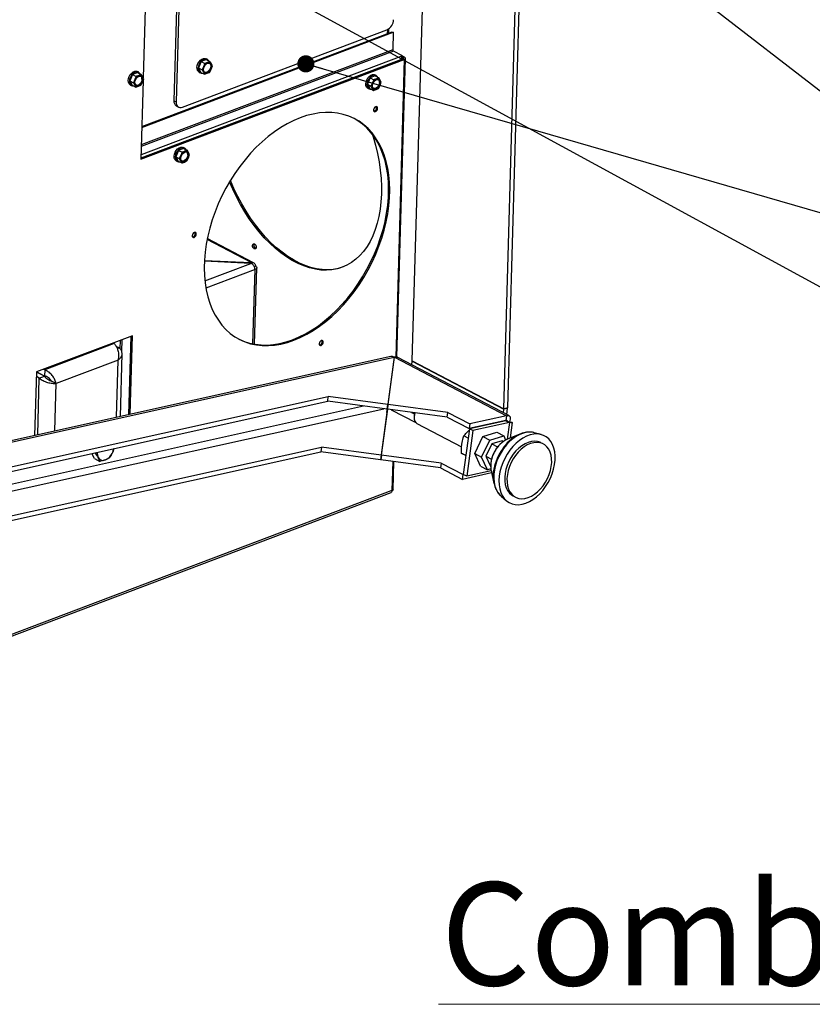
# Paper-space layout 'bovenaanzicht' of a CAD drawing. Units: millimetres. Extents: x 317 to 2933, y 99 to 4283.
# Drawn here: x 1302 to 1649, y 2629 to 3060 of the extents above; entities that cross this region are included whole.
import ezdxf

# ---------------------------------------------------------------- set-up
doc = ezdxf.new("R2010")
doc.units = ezdxf.units.MM
doc.styles.add('SLDTEXTSTYLE4', font='TXT', dxfattribs={"width": 0.75})
doc.dimstyles.new('SLDDIMSTYLE6', dxfattribs={"dimtxt": 0.18, "dimasz": 7.5, "dimexe": 0, "dimexo": 0.0625, "dimgap": 0, "dimtad": 0, "dimtih": 1, "dimtoh": 1, "dimdec": 0, "dimrnd": 1e-09, "dimzin": 0, "dimdsep": 46, "dimtxsty": 'Standard', "dimblk1": 'DOT', "dimblk2": 'DOT', "dimsah": 1, "dimcen": 0.09, "dimadec": 0, "dimazin": 0, "dimtfac": 7.5, "dimtdec": 0, "dimtofl": 0, "dimtmove": 0, "dimatfit": 3, "dimldrblk": 'DOT', "dimfxl": 0, "dimfrac": 2, "dimtolj": 1, "dimtzin": 0, "dimarcsym": 0})

# ---------------------------------------------------------------- blocks, each defined once
blk = doc.blocks.new('SW_NOTE_4')
at = {"color": 0, "linetype": 'Continuous', "lineweight": 18, "ltscale": 225}
for p, q in [((0, 4.78), (569.57, 4.78)), ((569.57, 4.78), (0, 4.78)), ((0, 4.78), (569.57, 4.78)), ((569.57, 4.78), (0, 4.78)), ((0, 4.78), (569.57, 4.78)), ((569.57, 4.78), (0, 4.78))]:
    blk.add_line(p, q, dxfattribs=at)
at = {"color": 0, "linetype": 'Continuous', "lineweight": 18, "ltscale": 225, "insert": (0.89, 58.05), "char_height": 45, "attachment_point": 1, "style": 'SLDTEXTSTYLE4'}
blk.add_mtext('Combustion Air Out', dxfattribs=at)
blk = doc.blocks.new('_DOT')
at = {"color": 0, "linetype": 'ByBlock', "lineweight": -2}
blk.add_line((-0.5, 0), (-1, 0), dxfattribs=at)
at = {"color": 0, "linetype": 'ByBlock', "const_width": 0.5}
blk.add_lwpolyline([(-0.25, 0, 1), (0.25, 0, 1)], format="xyb", close=True, dxfattribs=at)

psp = doc.layouts.new('bovenaanzicht')

# ---------------------------------------------------------------- linework, layer by layer
at = {"linetype": 'Continuous', "lineweight": 25, "ltscale": 15}
for p, q in [((1473.98, 2910.55), (1488.24, 3408.15)), ((1513.99, 2889.61), (1528.56, 3397.86)), ((1515.67, 2890.24), (1530.18, 3396.49)), ((1376.88, 3268.88), (1369.87, 3024.22)), ((1377.88, 3268.36), (1370.87, 3023.69)), ((1358.35, 3100.14), (1356.46, 3034.22)), ((1373.56, 3021.4), (1462.93, 3055.21)), ((1463.11, 3055.29), (1463.06, 3053.54)), ((1463.68, 3053.78), (1463.73, 3055.65)), ((1355.84, 3012.52), (1465.71, 3054.1)), ((1355.85, 3012.98), (1465.21, 3054.36)), ((1465.21, 3054.36), (1465.71, 3054.1)), ((1465.71, 3054.1), (1465.5, 3046.45)), ((1465.78, 3045.9), (1355.6, 3004.21)), ((1465.5, 3046.45), (1355.62, 3004.88)), ((1469.79, 3043.8), (1465.78, 3045.9)), ((1355.45, 2998.7), (1470.51, 3042.24)), ((1470.01, 3042.5), (1355.46, 2999.16)), ((1468.95, 3043.48), (1355.5, 3000.56)), ((1384.07, 3042.16), (1381.81, 3041.31)), ((1384.4, 3042.31), (1383.9, 3042.58)), ((1384.07, 3042.16), (1385.62, 3041.35)), ((1470.51, 3042.24), (1466.78, 2912.13)), ((1467.26, 2912.12), (1471.01, 3042.72)), ((1469.79, 3043.8), (1468.95, 3043.48)), ((1469.77, 3043.13), (1469.43, 3043)), ((1469.79, 3043.8), (1469.77, 3043.13)), ((1469.77, 3043.13), (1470.07, 3042.97)), ((1470.62, 3043.19), (1469.78, 3043.63)), ((1470.07, 3042.97), (1470.05, 3042.52)), ((1381.81, 3041.31), (1380.62, 3038.54)), ((1380.62, 3038.54), (1382.17, 3037.72)), ((1380.62, 3038.54), (1381.68, 3036.62)), ((1381.81, 3041.31), (1383.36, 3040.5)), ((1382.84, 3039.07), (1382.17, 3037.72)), ((1382.17, 3037.72), (1382.77, 3036.73)), ((1383.36, 3040.5), (1382.84, 3039.07)), ((1384.57, 3040.89), (1383.36, 3040.5)), ((1385.49, 3036.66), (1386.16, 3038.01)), ((1386.22, 3040.35), (1385.62, 3041.35)), ((1386.16, 3038.01), (1386.68, 3039.43)), ((1386.68, 3039.43), (1386.22, 3040.35)), ((1351.81, 3035.66), (1350.61, 3032.89)), ((1354.06, 3036.52), (1351.81, 3035.66)), ((1351.81, 3035.66), (1353.36, 3034.85)), ((1352.83, 3033.43), (1352.16, 3032.08)), ((1353.36, 3034.85), (1352.83, 3033.43)), ((1354.4, 3036.67), (1353.9, 3036.93)), ((1354.06, 3036.52), (1355.62, 3035.7)), ((1355.62, 3035.7), (1354.56, 3035.24)), ((1356.43, 3033.11), (1355.45, 2998.7)), ((1356.22, 3034.71), (1355.62, 3035.7)), ((1356.15, 3032.36), (1356.68, 3033.79)), ((1356.68, 3033.79), (1356.22, 3034.71)), ((1380.84, 3036.73), (1381.34, 3036.47)), ((1381.68, 3036.62), (1383.23, 3035.8)), ((1382.77, 3036.73), (1383.23, 3035.8)), ((1383.23, 3035.8), (1384.43, 3036.19)), ((1455.58, 3034.22), (1454.38, 3031.44)), ((1457.84, 3035.07), (1455.58, 3034.22)), ((1455.58, 3034.22), (1457.13, 3033.4)), ((1457.13, 3033.4), (1456.61, 3031.98)), ((1458.17, 3035.22), (1457.67, 3035.48)), ((1457.84, 3035.07), (1459.39, 3034.26)), ((1459.39, 3034.26), (1458.33, 3033.79)), ((1459.99, 3033.26), (1459.39, 3034.26)), ((1460.45, 3032.34), (1459.99, 3033.26)), ((1350.61, 3032.89), (1352.16, 3032.08)), ((1350.61, 3032.89), (1351.67, 3030.97)), ((1350.84, 3031.08), (1351.34, 3030.82)), ((1351.67, 3030.97), (1353.23, 3030.16)), ((1352.16, 3032.08), (1352.77, 3031.08)), ((1352.77, 3031.08), (1353.23, 3030.16)), ((1354.43, 3030.55), (1355.48, 3031.01)), ((1355.48, 3031.01), (1356.15, 3032.36)), ((1454.38, 3031.44), (1455.94, 3030.63)), ((1454.38, 3031.44), (1455.45, 3029.52)), ((1454.61, 3029.64), (1455.11, 3029.37)), ((1455.45, 3029.52), (1457, 3028.71)), ((1456.61, 3031.98), (1455.94, 3030.63)), ((1455.94, 3030.63), (1456.54, 3029.63)), ((1456.54, 3029.63), (1457, 3028.71)), ((1458.2, 3029.1), (1459.26, 3029.57)), ((1459.26, 3029.57), (1459.93, 3030.91)), ((1459.93, 3030.91), (1460.45, 3032.34)), ((1369.87, 3024.22), (1370.87, 3023.69)), ((1370.92, 3021.95), (1371.92, 3021.43)), ((1374.11, 3003.39), (1371.85, 3002.54)), ((1374.44, 3003.54), (1373.94, 3003.8)), ((1374.11, 3003.39), (1375.66, 3002.58)), ((1371.85, 3002.54), (1370.66, 2999.76)), ((1370.66, 2999.76), (1372.21, 2998.95)), ((1370.66, 2999.76), (1371.72, 2997.84)), ((1371.85, 3002.54), (1373.41, 3001.72)), ((1372.88, 3000.3), (1372.21, 2998.95)), ((1372.21, 2998.95), (1372.81, 2997.95)), ((1373.41, 3001.72), (1372.88, 3000.3)), ((1375.66, 3002.58), (1374.61, 3002.11)), ((1375.53, 2997.89), (1376.2, 2999.23)), ((1376.27, 3001.58), (1375.66, 3002.58)), ((1376.2, 2999.23), (1376.72, 3000.66)), ((1376.72, 3000.66), (1376.27, 3001.58)), ((1370.88, 2997.96), (1371.38, 2997.69)), ((1371.72, 2997.84), (1373.27, 2997.03)), ((1372.81, 2997.95), (1373.27, 2997.03)), ((1374.47, 2997.42), (1375.53, 2997.89)), ((1379.12, 2966.28), (1378.59, 2966.56)), ((1403.55, 2953.49), (1384.36, 2963.54)), ((1404.68, 2953.4), (1384.46, 2963.99)), ((1403.51, 2953.16), (1383.19, 2954.13)), ((1383.21, 2954.46), (1403.55, 2953.49)), ((1383.4, 2945.55), (1403.51, 2953.16)), ((1403.55, 2953.49), (1403.54, 2953.14)), ((1405.52, 2951.93), (1404.95, 2951.72)), ((1405.14, 2917.82), (1406.09, 2951.23)), ((1405.35, 2950.51), (1383.84, 2942.38)), ((1404.41, 2917.95), (1405.35, 2950.51)), ((1351.71, 2921.54), (1309.82, 2905.69)), ((1350.22, 2887.1), (1351.2, 2921.34)), ((1350.73, 2887.21), (1351.71, 2921.54)), ((1343.77, 2918.08), (1313.41, 2906.59)), ((1343.77, 2918.08), (1343.27, 2918.34)), ((1345.97, 2916.21), (1344.68, 2916.89)), ((1346.4, 2915.76), (1346.51, 2919.57)), ((1347.13, 2914.53), (1347.28, 2919.86)), ((1345.97, 2916.21), (1345.08, 2915.88)), ((1346.5, 2886.27), (1347.28, 2913.65)), ((1199.99, 2853.26), (1466.08, 2912.17)), ((1464.57, 2912.41), (1200.01, 2853.84)), ((1345.5, 2910.93), (1318.41, 2900.68)), ((1344.79, 2885.89), (1345.5, 2910.93)), ((1465.81, 2910.09), (1463.06, 2889.46)), ((1466.08, 2912.17), (1463.34, 2891.54)), ((1463.52, 2891.51), (1466.27, 2912.14)), ((1466.08, 2912.17), (1465.81, 2910.09)), ((1466.27, 2912.14), (1515.16, 2886.55)), ((1516.22, 2886.64), (1467.71, 2912.03)), ((1473.76, 2908.86), (1473.97, 2910.4)), ((1473.97, 2910.4), (1513.98, 2889.46)), ((1473.98, 2910.55), (1513.99, 2889.61)), ((1309.82, 2905.69), (1309.03, 2877.98)), ((1313.29, 2903.85), (1309.82, 2905.66)), ((1313.33, 2903.91), (1309.89, 2905.71)), ((1313.41, 2906.59), (1312.91, 2906.85)), ((1313.41, 2906.59), (1313.33, 2903.91)), ((1311.06, 2903), (1309.77, 2903.68)), ((1310.35, 2878.27), (1311.06, 2903)), ((1311.06, 2903), (1313.29, 2903.85)), ((1318.41, 2900.68), (1316.41, 2901.73)), ((1317.82, 2879.92), (1318.41, 2900.68)), ((1203.83, 2841.29), (1437.04, 2892.92)), ((1204.1, 2843.37), (1437.31, 2895)), ((1437.04, 2892.92), (1437.31, 2895)), ((1463.06, 2889.46), (1437.04, 2892.92)), ((1463.34, 2891.54), (1437.31, 2895)), ((1463.06, 2889.46), (1463.34, 2891.54)), ((1463.25, 2889.44), (1463.52, 2891.51)), ((1489.54, 2888.06), (1463.52, 2891.51)), ((1202.87, 2832.4), (1461.54, 2889.66)), ((1203.07, 2835.58), (1452.7, 2890.84)), ((1462.87, 2887.94), (1460.12, 2867.31)), ((1463.14, 2890.02), (1460.39, 2869.39)), ((1460.58, 2869.36), (1463.25, 2889.44)), ((1462.87, 2887.94), (1463.14, 2890.02)), ((1463.13, 2890.02), (1463.14, 2890.02)), ((1489.27, 2885.98), (1463.25, 2889.44)), ((1464.78, 2889.23), (1475.56, 2883.59)), ((1473.62, 2888.06), (1474.94, 2887.37)), ((1474.85, 2886.9), (1474.8, 2886.51)), ((1489.27, 2885.98), (1489.54, 2888.06)), ((1489.54, 2888.06), (1499.17, 2883.02)), ((1513.78, 2887.92), (1513.98, 2889.46)), ((1515.63, 2889.83), (1513.98, 2889.46)), ((1513.99, 2889.61), (1515.67, 2890.24)), ((1515.28, 2887.13), (1515.63, 2889.83)), ((1476.02, 2883.26), (1495.53, 2873.05)), ((1489.27, 2885.98), (1498.9, 2880.94)), ((1514.88, 2884.48), (1498.9, 2880.94)), ((1499.17, 2883.02), (1498.9, 2880.94)), ((1514.91, 2884.41), (1498.93, 2880.87)), ((1515.16, 2886.55), (1499.17, 2883.02)), ((1516.41, 2883.63), (1500.43, 2880.09)), ((1513.56, 2884.18), (1513.66, 2884.13)), ((1515.16, 2886.55), (1514.88, 2884.48)), ((1514.91, 2884.41), (1516.41, 2883.63)), ((1516.41, 2883.63), (1515.44, 2876.29)), ((1516.26, 2883.86), (1516.45, 2883.9)), ((1516.85, 2876.87), (1517.74, 2883.59)), ((1498.93, 2880.87), (1496.27, 2860.9)), ((1500.43, 2880.09), (1497.77, 2860.11)), ((1500.43, 2880.09), (1498.93, 2880.87)), ((1499.67, 2881.04), (1499.57, 2881.09)), ((1499.81, 2881.07), (1499.95, 2881.17)), ((1503.76, 2881.94), (1503.66, 2881.99)), ((1504.85, 2877.5), (1510.95, 2879.33)), ((1510.95, 2879.33), (1513.95, 2877.76)), ((1520.98, 2878.58), (1515.57, 2876.34)), ((1530.29, 2878.36), (1527.26, 2879.17)), ((1498.38, 2876.79), (1496.56, 2877.75)), ((1501.27, 2870.09), (1504.85, 2877.5)), ((1504.27, 2868.52), (1507.85, 2875.93)), ((1504.85, 2877.5), (1507.85, 2875.93)), ((1508.76, 2874.33), (1506.12, 2868.88)), ((1507.85, 2875.93), (1513.95, 2877.76)), ((1513.26, 2875.68), (1508.76, 2874.33)), ((1508.76, 2874.33), (1511.26, 2873.02)), ((1513.84, 2875.38), (1513.26, 2875.68)), ((1513.95, 2877.76), (1514.77, 2875.96)), ((1515.57, 2876.34), (1514.68, 2875.91)), ((1531.21, 2874.26), (1530.21, 2874.79)), ((1217.38, 2824.81), (1434.37, 2872.85)), ((1220.08, 2823.39), (1434.1, 2870.77)), ((1335.16, 2867.89), (1333.94, 2870.1)), ((1335.23, 2870.38), (1335.55, 2870.21)), ((1335.55, 2870.21), (1335.71, 2870.49)), ((1343.59, 2872.23), (1343.11, 2870.66)), ((1434.37, 2872.85), (1434.1, 2870.77)), ((1460.12, 2867.31), (1434.1, 2870.77)), ((1460.39, 2869.39), (1434.37, 2872.85)), ((1497.38, 2869.2), (1495.55, 2870.15)), ((1501.27, 2870.09), (1504.27, 2868.52)), ((1503.79, 2864.53), (1501.27, 2870.09)), ((1511.16, 2872.81), (1511.26, 2873.02)), ((1335.16, 2867.89), (1337.52, 2866.65)), ((1337.52, 2866.65), (1336.83, 2868.28)), ((1460.39, 2869.39), (1460.12, 2867.31)), ((1460.58, 2869.36), (1460.3, 2867.29)), ((1486.32, 2863.83), (1460.3, 2867.29)), ((1486.6, 2865.91), (1460.58, 2869.36)), ((1465.47, 2866.6), (1465.11, 2853.88)), ((1465.61, 2854.26), (1465.96, 2866.54)), ((1486.6, 2865.91), (1486.32, 2863.83)), ((1486.6, 2865.91), (1496.23, 2860.87)), ((1506.79, 2862.96), (1504.27, 2868.52)), ((1506.12, 2868.88), (1508.62, 2867.57)), ((1506.12, 2868.88), (1507.98, 2864.77)), ((1486.32, 2863.83), (1495.96, 2858.79)), ((1508.65, 2861.6), (1495.96, 2858.79)), ((1496.3, 2860.88), (1496.23, 2860.87)), ((1497.77, 2860.11), (1496.27, 2860.9)), ((1508.46, 2862.48), (1497.77, 2860.11)), ((1503.79, 2864.53), (1506.79, 2862.96)), ((1508.29, 2863.41), (1506.79, 2862.96)), ((1507.98, 2864.77), (1508.22, 2864.65)), ((1508.42, 2862.68), (1509.66, 2856.96)), ((1495.96, 2858.79), (1496.23, 2860.87)), ((1117.59, 2721.69), (1464.81, 2853.07)), ((1465.11, 2853.88), (1118.39, 2722.69)), ((1512.75, 2851.46), (1515.15, 2849.43)), ((1518.04, 2851.53), (1519.04, 2851.01))]:
    psp.add_line(p, q, dxfattribs=at)
at = {"linetype": 'Continuous', "lineweight": 25, "ltscale": 15, "flags": 128}
for points in [[(1379.92, 3038.72), (1380.04, 3039.59), (1380.35, 3040.46), (1380.83, 3041.27), (1381.43, 3041.95), (1382.11, 3042.44), (1382.81, 3042.7), (1383.47, 3042.72), (1383.9, 3042.58)], [(1385.06, 3041.65), (1384.99, 3041.77), (1384.55, 3042.23), (1383.97, 3042.46), (1383.31, 3042.44), (1382.61, 3042.18), (1381.93, 3041.69), (1381.33, 3041.01), (1380.85, 3040.2), (1380.54, 3039.33), (1380.42, 3038.46)], [(1470.01, 3042.5), (1470.11, 3042.55), (1470.18, 3042.6), (1470.23, 3042.66), (1470.26, 3042.73), (1470.25, 3042.79), (1470.22, 3042.86), (1470.15, 3042.92), (1470.07, 3042.97)], [(1470.51, 3042.24), (1470.71, 3042.33), (1470.86, 3042.44), (1470.96, 3042.56), (1471.01, 3042.69), (1470.99, 3042.82), (1470.92, 3042.95), (1470.8, 3043.07), (1470.62, 3043.19)], [(1380.42, 3038.46), (1380.49, 3037.67), (1380.76, 3037.01), (1381.2, 3036.55), (1381.78, 3036.32), (1382.26, 3036.31)], [(1382.82, 3037.91), (1382.94, 3038.63), (1383.25, 3039.35), (1383.71, 3039.96), (1384.26, 3040.41), (1384.85, 3040.63), (1385.39, 3040.6), (1385.82, 3040.32), (1386.09, 3039.82), (1386.17, 3039.17), (1386.05, 3038.45), (1385.74, 3037.73), (1385.29, 3037.12), (1384.73, 3036.67), (1384.15, 3036.45), (1383.61, 3036.48), (1383.18, 3036.76), (1382.9, 3037.26), (1382.82, 3037.91)], [(1385.41, 3040.59), (1385.57, 3040.45), (1385.84, 3039.95), (1385.92, 3039.3), (1385.8, 3038.58), (1385.49, 3037.86), (1385.04, 3037.25), (1384.48, 3036.8), (1383.9, 3036.58), (1383.36, 3036.61), (1383.33, 3036.62)], [(1350.84, 3031.08), (1350.7, 3031.17), (1350.26, 3031.63), (1349.99, 3032.28), (1349.91, 3033.08), (1350.03, 3033.94), (1350.35, 3034.82), (1350.82, 3035.63), (1351.42, 3036.3), (1352.1, 3036.79), (1352.8, 3037.06), (1353.47, 3037.07), (1353.9, 3036.93)], [(1355.05, 3036), (1354.98, 3036.12), (1354.54, 3036.58), (1353.97, 3036.81), (1353.3, 3036.8), (1352.6, 3036.53), (1351.92, 3036.04), (1351.32, 3035.36), (1350.85, 3034.56), (1350.53, 3033.68), (1350.41, 3032.81), (1350.49, 3032.02), (1350.76, 3031.37), (1351.2, 3030.91), (1351.77, 3030.67), (1352.26, 3030.66)], [(1356.17, 3033.53), (1356.05, 3032.8), (1355.74, 3032.09), (1355.28, 3031.47), (1354.73, 3031.02), (1354.15, 3030.8), (1353.61, 3030.83), (1353.17, 3031.11), (1352.9, 3031.61), (1352.82, 3032.26), (1352.94, 3032.98), (1353.25, 3033.7), (1353.71, 3034.32), (1354.26, 3034.76), (1354.84, 3034.98), (1355.38, 3034.95), (1355.81, 3034.67), (1356.09, 3034.18), (1356.17, 3033.53)], [(1355.92, 3033.66), (1355.8, 3032.93), (1355.49, 3032.22), (1355.03, 3031.6), (1354.48, 3031.15), (1353.9, 3030.93), (1353.36, 3030.97), (1353.33, 3030.97)], [(1454.61, 3029.64), (1454.47, 3029.72), (1454.03, 3030.18), (1453.76, 3030.84), (1453.68, 3031.63), (1453.81, 3032.5), (1454.12, 3033.37), (1454.6, 3034.18), (1455.2, 3034.86), (1455.88, 3035.35), (1456.58, 3035.61), (1457.24, 3035.63), (1457.67, 3035.48)], [(1458.83, 3034.55), (1458.76, 3034.67), (1458.32, 3035.14), (1457.74, 3035.37), (1457.08, 3035.35), (1456.38, 3035.09), (1455.7, 3034.59), (1455.1, 3033.92), (1454.62, 3033.11), (1454.31, 3032.24), (1454.18, 3031.37), (1454.26, 3030.57), (1454.53, 3029.92), (1454.97, 3029.46), (1455.54, 3029.23), (1456.03, 3029.22)], [(1459.94, 3032.08), (1459.82, 3031.36), (1459.51, 3030.64), (1459.06, 3030.02), (1458.5, 3029.58), (1457.92, 3029.36), (1457.38, 3029.39), (1456.95, 3029.67), (1456.67, 3030.16), (1456.59, 3030.81), (1456.71, 3031.54), (1457.02, 3032.25), (1457.48, 3032.87), (1458.03, 3033.32), (1458.62, 3033.54), (1459.16, 3033.51), (1459.59, 3033.23), (1459.86, 3032.73), (1459.94, 3032.08)], [(1459.69, 3032.21), (1459.57, 3031.49), (1459.26, 3030.77), (1458.81, 3030.15), (1458.25, 3029.71), (1457.67, 3029.49), (1457.13, 3029.52), (1457.1, 3029.53)], [(1370.87, 3023.69), (1370.9, 3023.06), (1371.04, 3022.49), (1371.28, 3022.01), (1371.62, 3021.63), (1372.03, 3021.38), (1372.5, 3021.25), (1373.02, 3021.26), (1373.56, 3021.4)], [(1457.98, 3021.58), (1457.64, 3021.37), (1457.34, 3021.03), (1457.14, 3020.61), (1457.06, 3020.17), (1457.11, 3019.79), (1457.3, 3019.51), (1457.58, 3019.39), (1457.92, 3019.44), (1458.26, 3019.65), (1458.56, 3019.99), (1458.76, 3020.41), (1458.84, 3020.85), (1458.79, 3021.23), (1458.6, 3021.51), (1458.32, 3021.63), (1457.98, 3021.58)], [(1425.02, 3016.74), (1422.2, 3015.55), (1419.38, 3014.14), (1416.58, 3012.49), (1413.81, 3010.64), (1411.09, 3008.57), (1408.43, 3006.31), (1405.85, 3003.86), (1403.35, 3001.24), (1400.96, 2998.45), (1398.67, 2995.52), (1396.5, 2992.46), (1394.47, 2989.28), (1392.58, 2985.99), (1390.84, 2982.62), (1389.26, 2979.17), (1387.85, 2975.68), (1386.61, 2972.14), (1385.55, 2968.59), (1384.68, 2965.03), (1383.99, 2961.49), (1383.5, 2957.99), (1383.21, 2954.53), (1383.11, 2951.14), (1383.21, 2947.83), (1383.51, 2944.62), (1384, 2941.52), (1384.69, 2938.55), (1385.56, 2935.73), (1386.62, 2933.07), (1387.87, 2930.58), (1389.28, 2928.27), (1390.86, 2926.15), (1392.61, 2924.24), (1394.5, 2922.54), (1396.54, 2921.07), (1398.7, 2919.82), (1400.99, 2918.81), (1403.39, 2918.04), (1405.89, 2917.52), (1408.47, 2917.24), (1411.13, 2917.21), (1413.85, 2917.42), (1416.62, 2917.89), (1419.42, 2918.6), (1422.24, 2919.55), (1425.07, 2920.73), (1427.89, 2922.15), (1430.69, 2923.79), (1433.46, 2925.65), (1436.17, 2927.72), (1438.83, 2929.98), (1441.41, 2932.43), (1443.91, 2935.05), (1446.31, 2937.83), (1448.6, 2940.77), (1450.76, 2943.83), (1452.79, 2947.01), (1454.69, 2950.3), (1456.43, 2953.67), (1458.01, 2957.12), (1459.42, 2960.61), (1460.66, 2964.15), (1461.72, 2967.7), (1462.59, 2971.25), (1463.27, 2974.79), (1463.76, 2978.3), (1464.05, 2981.76), (1464.15, 2985.15), (1464.05, 2988.46), (1463.75, 2991.67), (1463.26, 2994.77), (1462.58, 2997.73), (1461.7, 3000.56), (1460.64, 3003.22), (1459.4, 3005.71), (1457.98, 3008.02), (1456.4, 3010.14), (1454.66, 3012.05), (1452.76, 3013.75), (1450.73, 3015.22), (1448.56, 3016.47), (1446.27, 3017.48), (1443.87, 3018.25), (1441.38, 3018.77), (1438.79, 3019.05), (1436.13, 3019.08), (1433.41, 3018.87), (1430.65, 3018.4), (1427.85, 3017.69), (1425.02, 3016.74)], [(1398.17, 2920.1), (1398.2, 2920.08), (1400.49, 2919.07), (1402.89, 2918.3), (1405.39, 2917.78), (1407.97, 2917.5), (1410.63, 2917.47), (1413.35, 2917.69), (1416.12, 2918.15), (1418.92, 2918.86), (1421.74, 2919.81), (1424.57, 2921), (1427.39, 2922.41), (1430.19, 2924.06), (1432.96, 2925.91), (1435.67, 2927.98), (1438.33, 2930.24), (1440.91, 2932.69), (1443.41, 2935.31), (1445.81, 2938.1), (1448.1, 2941.03), (1450.26, 2944.09), (1452.29, 2947.27), (1454.19, 2950.56), (1455.93, 2953.93), (1457.51, 2957.38), (1458.92, 2960.87), (1460.16, 2964.41), (1461.22, 2967.96), (1462.09, 2971.52), (1462.77, 2975.06), (1463.26, 2978.56), (1463.55, 2982.02), (1463.65, 2985.41), (1463.55, 2988.72), (1463.25, 2991.93), (1462.76, 2995.03), (1462.08, 2998), (1461.2, 3000.82), (1460.14, 3003.48), (1458.9, 3005.97), (1457.48, 3008.28), (1455.9, 3010.4), (1454.16, 3012.31), (1452.26, 3014.01), (1450.23, 3015.48), (1448.6, 3016.45)], [(1456.51, 3009.64), (1456.9, 3008.39), (1457.92, 3004.76), (1458.78, 3001.12), (1459.47, 2997.48), (1459.99, 2993.87), (1460.33, 2990.3), (1460.5, 2986.79), (1460.49, 2983.35), (1460.3, 2980.01), (1459.94, 2976.77), (1459.41, 2973.66), (1458.7, 2970.69), (1457.83, 2967.88), (1456.79, 2965.23), (1455.59, 2962.76), (1454.24, 2960.48), (1452.75, 2958.41), (1451.11, 2956.55), (1449.34, 2954.92), (1447.46, 2953.52), (1445.46, 2952.35), (1443.35, 2951.43), (1441.15, 2950.75), (1438.87, 2950.33), (1436.52, 2950.16), (1434.11, 2950.25), (1431.65, 2950.59), (1429.15, 2951.18), (1426.63, 2952.02), (1424.1, 2953.1), (1421.57, 2954.43), (1419.05, 2955.98), (1416.56, 2957.77), (1414.11, 2959.77), (1411.7, 2961.98), (1409.35, 2964.38), (1407.08, 2966.97), (1404.89, 2969.73), (1402.8, 2972.65), (1400.81, 2975.72), (1398.93, 2978.91), (1397.18, 2982.22), (1395.56, 2985.63), (1394.2, 2988.82)], [(1370.88, 2997.96), (1370.74, 2998.04), (1370.3, 2998.5), (1370.03, 2999.16), (1369.96, 2999.95), (1370.08, 3000.82), (1370.39, 3001.69), (1370.87, 3002.5), (1371.47, 3003.18), (1372.15, 3003.67), (1372.85, 3003.93), (1373.51, 3003.95), (1373.94, 3003.8)], [(1375.1, 3002.87), (1375.03, 3002.99), (1374.59, 3003.46), (1374.01, 3003.69), (1373.35, 3003.67), (1372.65, 3003.4), (1371.97, 3002.91), (1371.37, 3002.24), (1370.89, 3001.43), (1370.58, 3000.56), (1370.46, 2999.69), (1370.53, 2998.89), (1370.8, 2998.24), (1371.24, 2997.78), (1371.82, 2997.55), (1372.31, 2997.54)], [(1376.22, 3000.4), (1376.09, 2999.68), (1375.79, 2998.96), (1375.33, 2998.34), (1374.77, 2997.9), (1374.19, 2997.68), (1373.65, 2997.71), (1373.22, 2997.99), (1372.95, 2998.48), (1372.86, 2999.13), (1372.99, 2999.86), (1373.29, 3000.57), (1373.75, 3001.19), (1374.31, 3001.64), (1374.89, 3001.86), (1375.43, 3001.83), (1375.86, 3001.55), (1376.13, 3001.05), (1376.22, 3000.4)], [(1375.97, 3000.53), (1375.84, 2999.81), (1375.54, 2999.09), (1375.08, 2998.47), (1374.52, 2998.03), (1373.94, 2997.81), (1373.4, 2997.84), (1373.38, 2997.85)], [(1443.75, 2951.58), (1441.71, 2950.97), (1439.43, 2950.54), (1437.08, 2950.37), (1434.67, 2950.46), (1432.21, 2950.8), (1429.71, 2951.39), (1427.19, 2952.23), (1424.66, 2953.31), (1422.13, 2954.64), (1419.61, 2956.19), (1417.12, 2957.98), (1414.66, 2959.98), (1412.26, 2962.19), (1409.91, 2964.59), (1407.64, 2967.18), (1405.45, 2969.94), (1403.36, 2972.87), (1401.37, 2975.93), (1399.49, 2979.13), (1397.74, 2982.44), (1396.11, 2985.84), (1394.63, 2989.33), (1394.58, 2989.46)], [(1378.76, 2966.64), (1378.42, 2966.43), (1378.12, 2966.09), (1377.92, 2965.67), (1377.84, 2965.23), (1377.89, 2964.85), (1378.08, 2964.57), (1378.36, 2964.45), (1378.7, 2964.5), (1379.04, 2964.71), (1379.34, 2965.05), (1379.54, 2965.47), (1379.62, 2965.91), (1379.57, 2966.29), (1379.38, 2966.57), (1379.1, 2966.69), (1378.76, 2966.64)], [(1404.21, 2961.01), (1404.28, 2961.39), (1404.47, 2961.65), (1404.73, 2961.74), (1405.04, 2961.67), (1405.35, 2961.42), (1405.6, 2961.06), (1405.76, 2960.62), (1405.81, 2960.17), (1405.74, 2959.8), (1405.56, 2959.54), (1405.29, 2959.44), (1404.98, 2959.52), (1404.68, 2959.76), (1404.42, 2960.13), (1404.26, 2960.57), (1404.21, 2961.01)], [(1404.77, 2961.22), (1404.84, 2961.6), (1404.9, 2961.72)], [(1405.52, 2951.93), (1405.78, 2951.77), (1405.97, 2951.58), (1406.07, 2951.39), (1406.09, 2951.19), (1406.02, 2951), (1405.87, 2950.82), (1405.64, 2950.65), (1405.35, 2950.51)], [(1434.25, 2919.42), (1433.9, 2919.21), (1433.61, 2918.87), (1433.4, 2918.45), (1433.32, 2918.01), (1433.38, 2917.63), (1433.56, 2917.35), (1433.85, 2917.23), (1434.19, 2917.28), (1434.53, 2917.49), (1434.83, 2917.83), (1435.03, 2918.25), (1435.11, 2918.69), (1435.05, 2919.07), (1434.87, 2919.35), (1434.59, 2919.47), (1434.25, 2919.42)], [(1465.83, 2908.84), (1465.74, 2908.85), (1465.64, 2908.86)], [(1465.94, 2909.65), (1465.85, 2909.66), (1465.75, 2909.68)], [(1463.71, 2892.92), (1463.62, 2892.93), (1463.52, 2892.94)], [(1475.15, 2887.86), (1474.92, 2887.11), (1474.76, 2886.07), (1474.82, 2885.1), (1475.08, 2884.26), (1475.54, 2883.61), (1476.02, 2883.26)], [(1475.09, 2887.86), (1474.93, 2887.3), (1474.85, 2886.9)], [(1527.26, 2879.17), (1526.92, 2879.25), (1525.51, 2879.42), (1524.04, 2879.34), (1522.52, 2879), (1520.98, 2878.42), (1519.45, 2877.6), (1517.95, 2876.56), (1516.5, 2875.31), (1515.14, 2873.88), (1513.89, 2872.29), (1512.76, 2870.57), (1511.79, 2868.75)], [(1531.3, 2878.01), (1529.96, 2878.44), (1528.53, 2878.62), (1527.03, 2878.54), (1525.48, 2878.22), (1523.9, 2877.64), (1522.33, 2876.83), (1520.79, 2875.8), (1519.31, 2874.55), (1517.9, 2873.12), (1516.59, 2871.53), (1515.41, 2869.8), (1514.38, 2867.96), (1513.5, 2866.04), (1512.79, 2864.07), (1512.28, 2862.09), (1511.95, 2860.13), (1511.83, 2858.21), (1511.91, 2856.38), (1512.19, 2854.66), (1512.66, 2853.08), (1513.33, 2851.66), (1514.17, 2850.43), (1515.17, 2849.41), (1516.32, 2848.62), (1517.6, 2848.07), (1518.99, 2847.76), (1520.46, 2847.71), (1521.99, 2847.91), (1523.56, 2848.36), (1525.13, 2849.05), (1526.69, 2849.98), (1528.21, 2851.12), (1529.66, 2852.46), (1531.02, 2853.98), (1532.26, 2855.64), (1533.37, 2857.43), (1534.33, 2859.31), (1535.13, 2861.26), (1535.74, 2863.24), (1536.16, 2865.22), (1536.38, 2867.16), (1536.4, 2869.04), (1536.22, 2870.82), (1535.85, 2872.47), (1535.28, 2873.97), (1534.52, 2875.3), (1533.6, 2876.42), (1532.52, 2877.33), (1531.3, 2878.01)], [(1530.21, 2874.79), (1529.83, 2874.97), (1528.64, 2875.34), (1527.36, 2875.46), (1526.02, 2875.33), (1524.63, 2874.95), (1523.24, 2874.34), (1521.86, 2873.49), (1520.53, 2872.44), (1519.27, 2871.19), (1518.11, 2869.79), (1517.08, 2868.24), (1516.18, 2866.6), (1515.45, 2864.88), (1514.9, 2863.13), (1514.53, 2861.38), (1514.36, 2859.67), (1514.38, 2858.03), (1514.61, 2856.49), (1515.03, 2855.08), (1515.63, 2853.85), (1516.41, 2852.8), (1517.34, 2851.96), (1518.04, 2851.53)], [(1519.42, 2850.83), (1520.6, 2850.46), (1521.88, 2850.34), (1523.23, 2850.47), (1524.62, 2850.84), (1526.01, 2851.46), (1527.39, 2852.3), (1528.72, 2853.36), (1529.98, 2854.6), (1531.14, 2856.01), (1532.17, 2857.55), (1533.07, 2859.2), (1533.8, 2860.91), (1534.35, 2862.66), (1534.72, 2864.41), (1534.89, 2866.13), (1534.86, 2867.77), (1534.64, 2869.31), (1534.22, 2870.71), (1533.62, 2871.95), (1532.84, 2873), (1531.9, 2873.84), (1530.83, 2874.45), (1529.64, 2874.81), (1528.36, 2874.94), (1527.02, 2874.81), (1525.63, 2874.43), (1524.24, 2873.81), (1522.86, 2872.97), (1521.53, 2871.91), (1520.27, 2870.67), (1519.11, 2869.26), (1518.08, 2867.72), (1517.18, 2866.08), (1516.45, 2864.36), (1515.9, 2862.61), (1515.53, 2860.86), (1515.36, 2859.15), (1515.38, 2857.5), (1515.61, 2855.96), (1516.03, 2854.56), (1516.63, 2853.32), (1517.41, 2852.27), (1518.34, 2851.44), (1519.42, 2850.83)], [(1511.79, 2868.75), (1510.97, 2866.86), (1510.33, 2864.93), (1509.88, 2863), (1509.63, 2861.09), (1509.58, 2859.24), (1509.73, 2857.48), (1510.07, 2855.85), (1510.61, 2854.37), (1511.34, 2853.06), (1512.23, 2851.95), (1512.75, 2851.46)], [(1508.27, 2863.61), (1508.37, 2862.89), (1508.42, 2862.68)]]:
    psp.add_lwpolyline(points, dxfattribs=at)
at = {"linetype": 'Continuous', "lineweight": 25, "ltscale": 225}
for centre, radius, start, end in [((1460.76, 3059.79), 5.06, 295.4051, 358.1192), ((1466.14, 3046.43), 0.643, 178.0115, 236.5744), ((1468.02, 3042.07), 1.69, 10.3617, 56.6817), ((1381.91, 3038.44), 2.01, 171.8098, 238.0792), ((1385.31, 3037.83), 2.76, 153.2199, 203.497), ((1385.93, 3037.86), 3.32, 114.2801, 158.5347), ((1383.06, 3039.22), 3.32, 294.2801, 338.5347), ((1385.11, 3039.73), 1.27, 29.0477, 115.3736), ((1383.69, 3039.25), 2.76, 333.2199, 23.497), ((1355.3, 3032.18), 2.76, 153.2199, 203.497), ((1355.93, 3032.21), 3.32, 114.2801, 158.5347), ((1355.11, 3034.09), 1.27, 29.0477, 115.3736), ((1354.5, 3033.84), 1.43, 352.8965, 50.5564), ((1353.69, 3033.61), 2.76, 333.2199, 23.497), ((1383.89, 3037.34), 1.27, 209.0477, 295.3736), ((1459.7, 3030.76), 3.32, 114.2801, 158.5347), ((1458.88, 3032.64), 1.27, 29.0477, 115.3736), ((1458.27, 3032.39), 1.43, 352.8965, 50.5564), ((1457.46, 3032.16), 2.76, 333.2199, 23.497), ((1353.88, 3031.7), 1.27, 209.0477, 295.3736), ((1353.06, 3033.58), 3.32, 294.2801, 338.5347), ((1459.07, 3030.74), 2.76, 153.2199, 203.497), ((1457.65, 3030.25), 1.27, 209.0477, 295.3736), ((1456.83, 3032.13), 3.32, 294.2801, 338.5347), ((1372.22, 3023.94), 2.37, 173.1888, 236.7002), ((1456.93, 3021.05), 1.42, 280.1861, 24.5599), ((1375.35, 2999.05), 2.76, 153.2199, 203.497), ((1375.97, 2999.08), 3.32, 114.2801, 158.5347), ((1373.11, 3000.45), 3.32, 294.2801, 338.5347), ((1375.15, 3000.96), 1.27, 29.0477, 115.3736), ((1374.54, 3000.71), 1.43, 352.8965, 50.5564), ((1373.73, 3000.48), 2.76, 333.2199, 23.497), ((1373.93, 2998.57), 1.27, 209.0477, 295.3736), ((1377.71, 2966.1), 1.42, 280.1861, 24.5599), ((1406.35, 2961.11), 1.58, 175.8564, 244.9498), ((1433.2, 2918.89), 1.42, 280.1861, 24.5599), ((1472.59, 2910.59), 1.39, 352.3747, 358.2966), ((1512.61, 2889.65), 1.39, 352.3747, 358.2966), ((1511.68, 2890.36), 3.99, 352.3747, 358.2966), ((1527.09, 2863.83), 15.9, 103.9147, 141.4399), ((1521.17, 2864.99), 12.7, 120.7224, 155.6607), ((1340.49, 2870.12), 4.1, 172.6171, 206.613), ((1337.37, 2872.92), 6.17, 294.2801, 338.5347), ((1336.83, 2873.39), 6.85, 336.4812, 350.2276), ((1520.63, 2864.57), 12.39, 152.8532, 184.4363), ((1532.33, 2858.88), 23.09, 139.9443, 154.281), ((1338.89, 2869.43), 2.37, 209.0477, 295.3736), ((1531.87, 2859.02), 22.61, 154.0847, 165.9899), ((1523.7, 2860.27), 14.41, 162.9371, 203.7942)]:
    psp.add_arc(centre, radius, start, end, dxfattribs=at)
psp.add_ellipse((1465.63, 2908.04), major_axis=(-1.12, 4.36), ratio=0.647046, start_param=5.75532, end_param=6.261588, dxfattribs=at)
at = {"linetype": 'Continuous', "lineweight": 25, "ltscale": 15}
for points, knots in [([(1385.62, 3041.35), (1385.54, 3041.31), (1385.21, 3041.15), (1384.84, 3041), (1384.57, 3040.89)], [0, 0, 0, 0, 0.249165, 1, 1, 1, 1]), ([(1354.56, 3035.24), (1354.27, 3035.14), (1353.88, 3035), (1353.46, 3034.88), (1353.36, 3034.85)], [0, 0, 0, 0, 0.750835, 1, 1, 1, 1]), ([(1384.43, 3036.19), (1384.71, 3036.3), (1385.07, 3036.45), (1385.4, 3036.62), (1385.49, 3036.66)], [0, 0, 0, 0, 0.7508352, 1, 1, 1, 1]), ([(1458.33, 3033.79), (1458.04, 3033.69), (1457.66, 3033.55), (1457.24, 3033.43), (1457.13, 3033.4)], [0, 0, 0, 0, 0.750835, 1, 1, 1, 1]), ([(1353.23, 3030.16), (1353.33, 3030.19), (1353.75, 3030.31), (1354.14, 3030.44), (1354.43, 3030.55)], [0, 0, 0, 0, 0.249165, 1, 1, 1, 1]), ([(1457, 3028.71), (1457.1, 3028.74), (1457.52, 3028.86), (1457.91, 3029), (1458.2, 3029.1)], [0, 0, 0, 0, 0.249165, 1, 1, 1, 1]), ([(1374.61, 3002.11), (1374.32, 3002.01), (1373.93, 3001.87), (1373.51, 3001.75), (1373.41, 3001.72)], [0, 0, 0, 0, 0.750835, 1, 1, 1, 1]), ([(1373.27, 2997.03), (1373.38, 2997.06), (1373.79, 2997.18), (1374.18, 2997.32), (1374.47, 2997.42)], [0, 0, 0, 0, 0.249165, 1, 1, 1, 1]), ([(1405.35, 2950.51), (1405.31, 2950.74), (1405.23, 2951.19), (1404.9, 2951.91), (1404.43, 2952.53), (1403.95, 2952.96), (1403.63, 2953.1), (1403.51, 2953.16)], [0, 0, 0, 0, 0.217102, 0.434212, 0.651322, 0.868432, 1, 1, 1, 1]), ([(1403.55, 2953.49), (1403.76, 2953.53), (1404.2, 2953.6), (1404.77, 2953.4), (1405.21, 2952.98), (1405.45, 2952.46), (1405.5, 2952.08), (1405.52, 2951.93)], [0, 0, 0, 0, 0.217102, 0.434212, 0.651322, 0.868432, 1, 1, 1, 1]), ([(1345.5, 2910.93), (1345.92, 2911.27), (1346.76, 2911.95), (1347.33, 2913.18), (1347.28, 2914.45), (1346.72, 2915.48), (1346.16, 2916.03), (1345.97, 2916.21)], [0, 0, 0, 0, 0.222211, 0.44444, 0.666669, 0.888898, 1, 1, 1, 1]), ([(1467.74, 2911.93), (1467.65, 2912), (1467.27, 2912.31), (1466.71, 2912.22), (1466.27, 2912.14)], [0, 0, 0, 0, 0.22382, 1, 1, 1, 1]), ([(1316.41, 2901.73), (1316.24, 2901.98), (1315.92, 2902.46), (1315.12, 2903.17), (1314.25, 2903.7), (1313.62, 2903.84), (1313.33, 2903.91)], [0, 0, 0, 0, 0.276293, 0.529552, 0.78275, 1, 1, 1, 1]), ([(1318.41, 2900.68), (1318.27, 2901.21), (1317.97, 2902.25), (1317, 2903.89), (1315.73, 2905.31), (1314.46, 2906.2), (1313.67, 2906.49), (1313.41, 2906.59)], [0, 0, 0, 0, 0.222211, 0.44444, 0.666669, 0.888898, 1, 1, 1, 1]), ([(1515.16, 2886.55), (1515.43, 2886.65), (1515.98, 2886.83), (1516.57, 2886.45), (1516.84, 2885.65), (1516.75, 2884.71), (1516.52, 2884.09), (1516.45, 2883.9)], [0, 0, 0, 0, 0.224856, 0.44975, 0.674643, 0.899537, 1, 1, 1, 1]), ([(1514.88, 2884.48), (1514.98, 2884.56), (1515.17, 2884.72), (1515.28, 2884.57), (1515.21, 2884.34), (1515.18, 2884.27)], [0, 0, 0, 0, 0.424297, 0.813221, 1, 1, 1, 1]), ([(1516.27, 2883.78), (1516.27, 2883.79), (1516.28, 2883.81), (1516.08, 2883.88), (1515.72, 2884.02), (1515.36, 2884.19), (1515.18, 2884.27)], [0, 0, 0, 0, 0.164957, 0.434391, 0.713923, 1, 1, 1, 1]), ([(1496.56, 2877.75), (1496.91, 2878.21), (1497.56, 2879.1), (1498.44, 2879.91), (1498.85, 2880.29)], [0, 0, 0, 0, 0.52607, 1, 1, 1, 1]), ([(1527.2, 2879.18), (1527.16, 2879.19), (1526.72, 2879.34), (1525.79, 2879.44), (1524.56, 2879.48), (1523.75, 2879.34), (1523.4, 2879.29)], [0, 0, 0, 0, 0.032227, 0.381008, 0.732709, 1, 1, 1, 1]), ([(1495.55, 2870.15), (1495.51, 2871.16), (1495.44, 2872.53), (1495.59, 2873.83), (1495.63, 2874.17)], [0, 0, 0, 0, 0.733783, 1, 1, 1, 1]), ([(1495.63, 2874.17), (1495.81, 2875.11), (1496.04, 2876.36), (1496.45, 2877.47), (1496.56, 2877.75)], [0, 0, 0, 0, 0.74549, 1, 1, 1, 1]), ([(1514.64, 2875.87), (1514.41, 2875.74), (1513.84, 2875.43), (1512.99, 2874.76), (1512.11, 2873.94), (1511.4, 2873.14), (1510.8, 2872.36), (1510.27, 2871.57), (1509.95, 2870.98), (1509.78, 2870.67)], [0, 0, 0, 0, 0.115368, 0.294929, 0.464292, 0.618268, 0.73249, 0.860708, 1, 1, 1, 1]), ([(1336.83, 2868.28), (1336.8, 2868.32), (1336.47, 2868.93), (1335.99, 2869.59), (1335.55, 2870.21)], [0, 0, 0, 0, 0.0702148, 1, 1, 1, 1]), ([(1343.11, 2870.66), (1343.09, 2870.6), (1342.71, 2869.73), (1342.19, 2868.96), (1341.71, 2868.24)], [0, 0, 0, 0, 0.070215, 1, 1, 1, 1]), ([(1497.37, 2869.13), (1497.35, 2869.14), (1496.98, 2869.35), (1496.31, 2869.72), (1495.8, 2870.01), (1495.55, 2870.15)], [0, 0, 0, 0, 0.017906, 0.504454, 1, 1, 1, 1]), ([(1509.78, 2870.67), (1509.55, 2870.2), (1509.23, 2869.54), (1508.86, 2868.53), (1508.6, 2867.65), (1508.37, 2866.61), (1508.23, 2865.54), (1508.19, 2864.54), (1508.25, 2863.93), (1508.28, 2863.67)], [0, 0, 0, 0, 0.206032, 0.290312, 0.429421, 0.572887, 0.725861, 0.884519, 1, 1, 1, 1]), ([(1339.91, 2867.29), (1339.29, 2867.09), (1338.53, 2866.85), (1337.68, 2866.68), (1337.52, 2866.65)], [0, 0, 0, 0, 0.813477, 1, 1, 1, 1]), ([(1341.71, 2868.24), (1341.29, 2867.97), (1340.75, 2867.63), (1340.06, 2867.35), (1339.91, 2867.29)], [0, 0, 0, 0, 0.78732, 1, 1, 1, 1]), ([(1465.11, 2853.88), (1465.1, 2853.72), (1465.09, 2853.4), (1464.93, 2853.12), (1464.78, 2853.08), (1464.73, 2853.07)], [0, 0, 0, 0, 0.403423, 0.806846, 1, 1, 1, 1]), ([(1465.6, 2854.26), (1465.6, 2854.25), (1465.63, 2854.17), (1465.49, 2854.02), (1465.24, 2853.93), (1465.11, 2853.88)], [0, 0, 0, 0, 0.050649, 0.525325, 1, 1, 1, 1]), ([(1510.59, 2854.3), (1510.68, 2854.11), (1510.96, 2853.52), (1511.59, 2852.65), (1512.17, 2851.94), (1512.55, 2851.65), (1512.6, 2851.61)], [0, 0, 0, 0, 0.181273, 0.561384, 0.946734, 1, 1, 1, 1])]:
    psp.add_open_spline(points, degree=3, knots=knots, dxfattribs=at)
for points in [[(1343.77, 2918.08), (1344.09, 2917.72), (1344.73, 2916.99), (1345.45, 2915.15), (1345.81, 2913.02), (1345.6, 2911.63), (1345.5, 2910.93)], [(1311.06, 2903), (1311.57, 2902.62), (1312.6, 2901.86), (1314.64, 2901.1), (1316.73, 2900.68), (1317.85, 2900.68), (1318.41, 2900.68)], [(1313.29, 2903.85), (1313.51, 2903.59), (1313.94, 2903.08), (1314.81, 2902.47), (1315.7, 2902.01), (1316.18, 2901.82), (1316.41, 2901.73)], [(1516.45, 2883.9), (1516.82, 2883.85), (1517.55, 2883.76), (1517.84, 2883.58), (1517.51, 2883.48), (1516.78, 2883.58), (1516.41, 2883.63)]]:
    psp.add_open_spline(points, degree=3, dxfattribs=at)

# ---------------------------------------------------------------- block references
at = {"color": 7, "linetype": 'Continuous', "lineweight": 18, "ltscale": 15}
psp.add_blockref('SW_NOTE_4', (1485.51, 2624.64), dxfattribs=at)

# ---------------------------------------------------------------- leaders
at = {"color": 7, "linetype": 'Continuous', "lineweight": 18, "ltscale": 225}
for points in [[(1414.06, 3341.82), (1902.64, 2902.9), (2411.59, 2902.9)], [(1422.79, 3206.24), (1892.75, 2842.03)], [(1410.19, 3074.76), (1891.71, 2812.32)], [(1427.51, 3040.33), (1902.64, 2902.9), (2411.59, 2902.9)]]:
    psp.add_leader(points, dimstyle='SLDDIMSTYLE6', dxfattribs=at)

doc.saveas('drawing.dxf')
